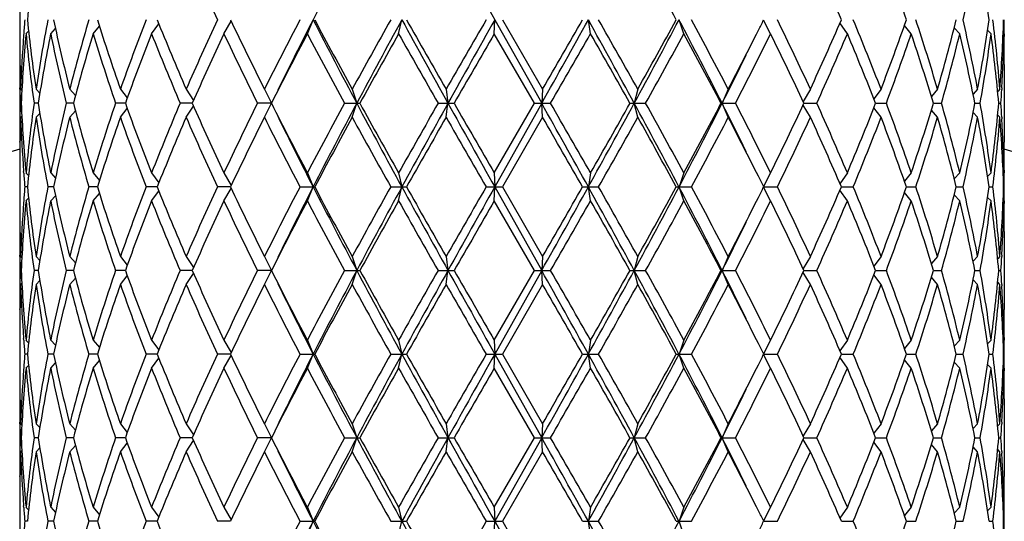
# Model space of a CAD drawing. Units: inches. Extents: x 0 to 11, y 0 to 8.5.
# Drawn here: x 8 to 8.4, y 4.8 to 5 of the extents above; entities that cross this region are included whole.
import ezdxf

# ---------------------------------------------------------------- set-up
doc = ezdxf.new("R2010")
doc.units = ezdxf.units.IN
doc.header["$LTSCALE"] = 0.605
doc.header["$MEASUREMENT"] = 0
doc.layers.get('0').update_dxf_attribs({"linetype": 'CONTINUOUS'})

msp = doc.modelspace()

# ---------------------------------------------------------------- linework, layer by layer
at = {"color": 7, "linetype": 'Continuous'}
for p, q in [((8.00736, 4.99352), (8.00736, 4.98014)), ((8.0891, 4.98123), (8.09202, 4.98623)), ((8.12249, 4.98123), (8.12481, 4.98683)), ((8.15902, 4.98123), (8.16031, 4.98683)), ((8.1973, 4.98123), (8.19751, 4.98683)), ((8.19751, 4.98683), (8.21629, 4.95336)), ((8.20054, 4.98683), (8.21664, 4.95896)), ((8.23586, 4.98123), (8.23496, 4.98683)), ((8.2732, 4.98123), (8.27125, 4.98683)), ((8.3079, 4.98123), (8.30505, 4.98666)), ((8.33863, 4.98123), (8.33569, 4.98555)), ((8.00988, 4.98123), (8.01091, 4.98227)), ((8.01976, 4.98123), (8.02167, 4.98327)), ((8.03673, 4.98123), (8.03927, 4.98422)), ((8.06014, 4.98123), (8.06303, 4.98518)), ((8.3642, 4.98123), (8.36149, 4.98456)), ((8.38362, 4.98123), (8.38144, 4.98362)), ((8.39616, 4.98123), (8.39478, 4.98265)), ((8.40133, 4.98123), (8.401, 4.98156)), ((8.00896, 4.9813), (8.00891, 4.98064)), ((8.21341, 4.95336), (8.1973, 4.98123)), ((8.40145, 4.98123), (8.40146, 4.98014)), ((8.00746, 4.96894), (8.00748, 4.96825)), ((8.40146, 4.96894), (8.40146, 4.93778)), ((8.00736, 4.95896), (8.00736, 4.94776)), ((8.00744, 4.95896), (8.00743, 4.95955)), ((8.00774, 4.95896), (8.00822, 4.95848)), ((8.0139, 4.95896), (8.0154, 4.95741)), ((8.02739, 4.95896), (8.02965, 4.95644)), ((8.04768, 4.95896), (8.05043, 4.9555)), ((8.07399, 4.95896), (8.07694, 4.95451)), ((8.10531, 4.95896), (8.10813, 4.95336)), ((8.14045, 4.95896), (8.14226, 4.95336)), ((8.17804, 4.95896), (8.17879, 4.95336)), ((8.21664, 4.95896), (8.21629, 4.95336)), ((8.25477, 4.95896), (8.25334, 4.95336)), ((8.29097, 4.95896), (8.28851, 4.95336)), ((8.32384, 4.95896), (8.3209, 4.95411)), ((8.35212, 4.95896), (8.34926, 4.95514)), ((8.37473, 4.95896), (8.37225, 4.9561)), ((8.39079, 4.95896), (8.38898, 4.95704)), ((8.39968, 4.95896), (8.3988, 4.95806)), ((8.40048, 4.95955), (8.40044, 4.95892)), ((8.00796, 4.95336), (8.00756, 4.95336)), ((8.01476, 4.95336), (8.0131, 4.95336)), ((8.02883, 4.95336), (8.02599, 4.95336)), ((8.02739, 4.94776), (8.02965, 4.95028)), ((8.04966, 4.95336), (8.04574, 4.95336)), ((8.04768, 4.94776), (8.05043, 4.95122)), ((8.07643, 4.95336), (8.07158, 4.95336)), ((8.07399, 4.94776), (8.07694, 4.95222)), ((8.10813, 4.95336), (8.10253, 4.95336)), ((8.10531, 4.94776), (8.10813, 4.95336)), ((8.13739, 4.95336), (8.14352, 4.95336)), ((8.14045, 4.94776), (8.14226, 4.95336)), ((8.17483, 4.95336), (8.18125, 4.95336)), ((8.17804, 4.94776), (8.17879, 4.95336)), ((8.1973, 4.92549), (8.21341, 4.95336)), ((8.21629, 4.95336), (8.19751, 4.91989)), ((8.21341, 4.95336), (8.21987, 4.95336)), ((8.21664, 4.94776), (8.21629, 4.95336)), ((8.25164, 4.95336), (8.2579, 4.95336)), ((8.25477, 4.94776), (8.25334, 4.95336)), ((8.28805, 4.95336), (8.29387, 4.95336)), ((8.29097, 4.94776), (8.28851, 4.95336)), ((8.32384, 4.94776), (8.3209, 4.95261)), ((8.32125, 4.95336), (8.3264, 4.95336)), ((8.35212, 4.94776), (8.34926, 4.95158)), ((8.34996, 4.95336), (8.35425, 4.95336)), ((8.37473, 4.94776), (8.37225, 4.95062)), ((8.37308, 4.95336), (8.37633, 4.95336)), ((8.38971, 4.95336), (8.39181, 4.95336)), ((8.39922, 4.95336), (8.40009, 4.95336)), ((8.00744, 4.94777), (8.00743, 4.94717)), ((8.00774, 4.94776), (8.00822, 4.94824)), ((8.0139, 4.94776), (8.0154, 4.94931)), ((8.21664, 4.94776), (8.20054, 4.91989)), ((8.39079, 4.94776), (8.38898, 4.94968)), ((8.39968, 4.94776), (8.3988, 4.94866)), ((8.40044, 4.94781), (8.40048, 4.94717)), ((8.00746, 4.93778), (8.00748, 4.93847)), ((8.00736, 4.92658), (8.00736, 4.9132)), ((8.40146, 4.92658), (8.40146, 4.92549)), ((8.00896, 4.92542), (8.00891, 4.92608)), ((8.00988, 4.92549), (8.01091, 4.92445)), ((8.01976, 4.92549), (8.02167, 4.92345)), ((8.03673, 4.92549), (8.03927, 4.9225)), ((8.06014, 4.92549), (8.06303, 4.92155)), ((8.0891, 4.92549), (8.09202, 4.92049)), ((8.12249, 4.92549), (8.12481, 4.91989)), ((8.15902, 4.92549), (8.16031, 4.91989)), ((8.1973, 4.92549), (8.19751, 4.91989)), ((8.23586, 4.92549), (8.23496, 4.91989)), ((8.2732, 4.92549), (8.27125, 4.91989)), ((8.3079, 4.92549), (8.30505, 4.92006)), ((8.33863, 4.92549), (8.33569, 4.92117)), ((8.3642, 4.92549), (8.36149, 4.92216)), ((8.38362, 4.92549), (8.38144, 4.9231)), ((8.39616, 4.92549), (8.39478, 4.92407)), ((8.40133, 4.92549), (8.401, 4.92516)), ((8.01043, 4.91989), (8.00939, 4.91989)), ((8.02091, 4.91989), (8.01865, 4.91989)), ((8.03845, 4.91989), (8.03505, 4.91989)), ((8.06236, 4.91989), (8.05795, 4.91989)), ((8.09173, 4.91989), (8.08649, 4.91989)), ((8.0891, 4.91429), (8.09202, 4.91929)), ((8.11955, 4.91989), (8.12544, 4.91989)), ((8.12249, 4.91429), (8.12481, 4.91989)), ((8.15588, 4.91989), (8.16218, 4.91989)), ((8.15902, 4.91429), (8.16031, 4.91989)), ((8.19407, 4.91989), (8.20054, 4.91989)), ((8.1973, 4.91429), (8.19751, 4.91989)), ((8.19751, 4.91989), (8.21629, 4.88642)), ((8.20054, 4.91989), (8.21664, 4.89202)), ((8.23266, 4.91989), (8.23905, 4.91989)), ((8.23586, 4.91429), (8.23496, 4.91989)), ((8.27016, 4.91989), (8.27623, 4.91989)), ((8.2732, 4.91429), (8.27125, 4.91989)), ((8.3079, 4.91429), (8.30505, 4.91972)), ((8.30514, 4.91989), (8.31065, 4.91989)), ((8.33863, 4.91429), (8.33569, 4.91861)), ((8.33624, 4.91989), (8.34098, 4.91989)), ((8.36228, 4.91989), (8.36607, 4.91989)), ((8.38225, 4.91989), (8.38494, 4.91989)), ((8.39539, 4.91989), (8.39688, 4.91989)), ((8.40119, 4.91989), (8.40142, 4.91989)), ((8.00988, 4.91429), (8.01091, 4.91533)), ((8.01976, 4.91429), (8.02167, 4.91634)), ((8.03673, 4.91429), (8.03927, 4.91728)), ((8.06014, 4.91429), (8.06303, 4.91824)), ((8.3642, 4.91429), (8.36149, 4.91763)), ((8.38362, 4.91429), (8.38144, 4.91668)), ((8.39616, 4.91429), (8.39478, 4.91571)), ((8.40133, 4.91429), (8.401, 4.91462)), ((8.00896, 4.91436), (8.00891, 4.9137)), ((8.00896, 4.91436), (8.00891, 4.9137)), ((8.21341, 4.88642), (8.1973, 4.91429)), ((8.40145, 4.91429), (8.40146, 4.9132)), ((8.00746, 4.902), (8.00748, 4.90131)), ((8.40146, 4.902), (8.40146, 4.87085)), ((8.00736, 4.89202), (8.00736, 4.88082)), ((8.00744, 4.89202), (8.00743, 4.89262)), ((8.00774, 4.89202), (8.00822, 4.89154)), ((8.0139, 4.89202), (8.0154, 4.89047)), ((8.02739, 4.89202), (8.02965, 4.88951)), ((8.04768, 4.89202), (8.05043, 4.88856)), ((8.07399, 4.89202), (8.07694, 4.88757)), ((8.10531, 4.89202), (8.10813, 4.88642)), ((8.14045, 4.89202), (8.14226, 4.88642)), ((8.17804, 4.89202), (8.17879, 4.88642)), ((8.21664, 4.89202), (8.21629, 4.88642)), ((8.25477, 4.89202), (8.25334, 4.88642)), ((8.29097, 4.89202), (8.28851, 4.88642)), ((8.32384, 4.89202), (8.3209, 4.88717)), ((8.35212, 4.89202), (8.34926, 4.88821)), ((8.37473, 4.89202), (8.37225, 4.88916)), ((8.39079, 4.89202), (8.38898, 4.89011)), ((8.39968, 4.89202), (8.3988, 4.89113)), ((8.40048, 4.89262), (8.40044, 4.89198)), ((8.00796, 4.88642), (8.00756, 4.88642)), ((8.01476, 4.88642), (8.0131, 4.88642)), ((8.02883, 4.88642), (8.02599, 4.88642)), ((8.02739, 4.88082), (8.02965, 4.88334)), ((8.04966, 4.88642), (8.04574, 4.88642)), ((8.04768, 4.88082), (8.05043, 4.88428)), ((8.07643, 4.88642), (8.07158, 4.88642)), ((8.07399, 4.88082), (8.07694, 4.88528)), ((8.10813, 4.88642), (8.10253, 4.88642)), ((8.10531, 4.88082), (8.10813, 4.88642)), ((8.13739, 4.88642), (8.14352, 4.88642)), ((8.14045, 4.88082), (8.14226, 4.88642)), ((8.17483, 4.88642), (8.18125, 4.88642)), ((8.17804, 4.88082), (8.17879, 4.88642)), ((8.1973, 4.85855), (8.21341, 4.88642)), ((8.21629, 4.88642), (8.19751, 4.85295)), ((8.21341, 4.88642), (8.21987, 4.88642)), ((8.21664, 4.88082), (8.21629, 4.88642)), ((8.25164, 4.88642), (8.2579, 4.88642)), ((8.25477, 4.88082), (8.25334, 4.88642)), ((8.28805, 4.88642), (8.29387, 4.88642)), ((8.29097, 4.88082), (8.28851, 4.88642)), ((8.32384, 4.88082), (8.3209, 4.88567)), ((8.32125, 4.88642), (8.3264, 4.88642)), ((8.35212, 4.88082), (8.34926, 4.88464)), ((8.34996, 4.88642), (8.35425, 4.88642)), ((8.37473, 4.88082), (8.37225, 4.88369)), ((8.37308, 4.88642), (8.37633, 4.88642)), ((8.38971, 4.88642), (8.39181, 4.88642)), ((8.39922, 4.88642), (8.40009, 4.88642)), ((8.00744, 4.88083), (8.00743, 4.88023)), ((8.00774, 4.88082), (8.00822, 4.88131)), ((8.0139, 4.88082), (8.0154, 4.88238)), ((8.21664, 4.88082), (8.20054, 4.85295)), ((8.39079, 4.88082), (8.38898, 4.88274)), ((8.39968, 4.88082), (8.3988, 4.88172)), ((8.40044, 4.88087), (8.40048, 4.88023)), ((8.00746, 4.87084), (8.00748, 4.87153)), ((8.00736, 4.85965), (8.00736, 4.84626)), ((8.40146, 4.85965), (8.40146, 4.85855)), ((8.00896, 4.85849), (8.00891, 4.85915)), ((8.00988, 4.85855), (8.01091, 4.85752)), ((8.01976, 4.85855), (8.02167, 4.85651)), ((8.03673, 4.85855), (8.03927, 4.85557)), ((8.06014, 4.85855), (8.06303, 4.85461)), ((8.0891, 4.85855), (8.09202, 4.85355)), ((8.12249, 4.85855), (8.12481, 4.85295)), ((8.15902, 4.85855), (8.16031, 4.85295)), ((8.1973, 4.85855), (8.19751, 4.85295)), ((8.23586, 4.85855), (8.23496, 4.85295)), ((8.2732, 4.85855), (8.27125, 4.85295)), ((8.3079, 4.85855), (8.30505, 4.85312)), ((8.33863, 4.85855), (8.33569, 4.85424)), ((8.3642, 4.85855), (8.36149, 4.85522)), ((8.38362, 4.85855), (8.38144, 4.85616)), ((8.39616, 4.85855), (8.39478, 4.85713)), ((8.40133, 4.85855), (8.401, 4.85823)), ((8.01043, 4.85295), (8.00939, 4.85295)), ((8.02091, 4.85295), (8.01865, 4.85295)), ((8.03845, 4.85295), (8.03505, 4.85295)), ((8.06236, 4.85295), (8.05795, 4.85295)), ((8.09173, 4.85295), (8.08649, 4.85295)), ((8.0891, 4.84735), (8.09202, 4.85235)), ((8.11955, 4.85295), (8.12544, 4.85295)), ((8.12249, 4.84735), (8.12481, 4.85295)), ((8.15588, 4.85295), (8.16218, 4.85295)), ((8.15902, 4.84735), (8.16031, 4.85295)), ((8.19407, 4.85295), (8.20054, 4.85295)), ((8.1973, 4.84735), (8.19751, 4.85295)), ((8.19751, 4.85295), (8.21629, 4.81949)), ((8.20054, 4.85295), (8.21664, 4.82509)), ((8.23266, 4.85295), (8.23905, 4.85295)), ((8.23586, 4.84735), (8.23496, 4.85295)), ((8.27016, 4.85295), (8.27623, 4.85295)), ((8.2732, 4.84735), (8.27125, 4.85295)), ((8.3079, 4.84735), (8.30505, 4.85279)), ((8.30514, 4.85295), (8.31065, 4.85295)), ((8.33863, 4.84735), (8.33569, 4.85167)), ((8.33624, 4.85295), (8.34098, 4.85295)), ((8.36228, 4.85295), (8.36607, 4.85295)), ((8.38225, 4.85295), (8.38494, 4.85295)), ((8.39539, 4.85295), (8.39688, 4.85295)), ((8.40119, 4.85295), (8.40142, 4.85295)), ((8.00988, 4.84735), (8.01091, 4.84839)), ((8.01976, 4.84735), (8.02167, 4.8494)), ((8.03673, 4.84735), (8.03927, 4.85034)), ((8.06014, 4.84735), (8.06303, 4.8513)), ((8.3642, 4.84735), (8.36149, 4.85069)), ((8.38362, 4.84735), (8.38144, 4.84975)), ((8.39616, 4.84735), (8.39478, 4.84877)), ((8.40133, 4.84735), (8.401, 4.84768)), ((8.00896, 4.84742), (8.00891, 4.84676)), ((8.21341, 4.81949), (8.1973, 4.84735)), ((8.40145, 4.84735), (8.40146, 4.84626)), ((8.00746, 4.83506), (8.00748, 4.83438)), ((8.40146, 4.83506), (8.40146, 4.80391)), ((8.00736, 4.82509), (8.00736, 4.81389)), ((8.00744, 4.82508), (8.00743, 4.82568)), ((8.00774, 4.82509), (8.00822, 4.8246)), ((8.0139, 4.82509), (8.0154, 4.82353)), ((8.02739, 4.82509), (8.02965, 4.82257)), ((8.04768, 4.82509), (8.05043, 4.82162)), ((8.07399, 4.82509), (8.07694, 4.82063)), ((8.10531, 4.82509), (8.10813, 4.81949)), ((8.14045, 4.82509), (8.14226, 4.81949)), ((8.17804, 4.82509), (8.17879, 4.81949)), ((8.21664, 4.82509), (8.21629, 4.81949)), ((8.25477, 4.82509), (8.25334, 4.81949)), ((8.29097, 4.82509), (8.28851, 4.81949)), ((8.32384, 4.82509), (8.3209, 4.82023)), ((8.35212, 4.82509), (8.34926, 4.82127)), ((8.37473, 4.82509), (8.37225, 4.82222)), ((8.39079, 4.82509), (8.38898, 4.82317)), ((8.39968, 4.82509), (8.3988, 4.82419)), ((8.40048, 4.82568), (8.40044, 4.82504)), ((8.00796, 4.81949), (8.00756, 4.81949)), ((8.01476, 4.81949), (8.0131, 4.81949)), ((8.02883, 4.81949), (8.02599, 4.81949)), ((8.02739, 4.81389), (8.02965, 4.8164)), ((8.04966, 4.81949), (8.04574, 4.81949)), ((8.04768, 4.81389), (8.05043, 4.81735)), ((8.07643, 4.81949), (8.07158, 4.81949)), ((8.07399, 4.81389), (8.07694, 4.81834)), ((8.10813, 4.81949), (8.10253, 4.81949)), ((8.10531, 4.81389), (8.10813, 4.81949)), ((8.13739, 4.81949), (8.14352, 4.81949)), ((8.14045, 4.81389), (8.14226, 4.81949)), ((8.17483, 4.81949), (8.18125, 4.81949)), ((8.17804, 4.81389), (8.17879, 4.81949)), ((8.1973, 4.79162), (8.21341, 4.81949)), ((8.21629, 4.81949), (8.19751, 4.78602)), ((8.21341, 4.81949), (8.21987, 4.81949)), ((8.21664, 4.81389), (8.21629, 4.81949)), ((8.25164, 4.81949), (8.2579, 4.81949)), ((8.25477, 4.81389), (8.25334, 4.81949)), ((8.28805, 4.81949), (8.29387, 4.81949)), ((8.29097, 4.81389), (8.28851, 4.81949)), ((8.32384, 4.81389), (8.3209, 4.81874)), ((8.32125, 4.81949), (8.3264, 4.81949)), ((8.35212, 4.81389), (8.34926, 4.8177)), ((8.34996, 4.81949), (8.35425, 4.81949)), ((8.37473, 4.81389), (8.37225, 4.81675)), ((8.37308, 4.81949), (8.37633, 4.81949)), ((8.38971, 4.81949), (8.39181, 4.81949)), ((8.39922, 4.81949), (8.40009, 4.81949)), ((8.00744, 4.81389), (8.00743, 4.81329)), ((8.00774, 4.81389), (8.00822, 4.81437)), ((8.0139, 4.81389), (8.0154, 4.81544)), ((8.21664, 4.81389), (8.20054, 4.78602)), ((8.39079, 4.81389), (8.38898, 4.8158)), ((8.39968, 4.81389), (8.3988, 4.81478)), ((8.40044, 4.81393), (8.40048, 4.81329)), ((8.00746, 4.80391), (8.00748, 4.8046)), ((8.00736, 4.79271), (8.00736, 4.77933)), ((8.40146, 4.79162), (8.40146, 4.79271)), ((8.00896, 4.79155), (8.00891, 4.79221)), ((8.00988, 4.79162), (8.01091, 4.79058)), ((8.01976, 4.79162), (8.02167, 4.78957)), ((8.03673, 4.79162), (8.03927, 4.78863)), ((8.06014, 4.79162), (8.06303, 4.78767)), ((8.0891, 4.79162), (8.09202, 4.78662)), ((8.12249, 4.79162), (8.12481, 4.78602)), ((8.15902, 4.79162), (8.16031, 4.78602)), ((8.1973, 4.79162), (8.19751, 4.78602)), ((8.23586, 4.79162), (8.23496, 4.78602)), ((8.2732, 4.79162), (8.27125, 4.78602)), ((8.3079, 4.79162), (8.30505, 4.78619)), ((8.33863, 4.79162), (8.33569, 4.7873)), ((8.3642, 4.79162), (8.36149, 4.78828)), ((8.38362, 4.79162), (8.38144, 4.78922)), ((8.39616, 4.79162), (8.39478, 4.7902)), ((8.40133, 4.79162), (8.401, 4.79129)), ((8.01043, 4.78602), (8.00939, 4.78602)), ((8.02091, 4.78602), (8.01865, 4.78602)), ((8.03845, 4.78602), (8.03505, 4.78602)), ((8.06236, 4.78602), (8.05795, 4.78602)), ((8.09173, 4.78602), (8.08649, 4.78602)), ((8.11955, 4.78602), (8.12544, 4.78602)), ((8.12249, 4.78042), (8.12481, 4.78602)), ((8.15588, 4.78602), (8.16218, 4.78602)), ((8.15902, 4.78042), (8.16031, 4.78602)), ((8.19407, 4.78602), (8.20054, 4.78602)), ((8.1973, 4.78042), (8.19751, 4.78602)), ((8.19751, 4.78602), (8.21629, 4.75255)), ((8.20054, 4.78602), (8.21664, 4.75815)), ((8.23266, 4.78602), (8.23905, 4.78602)), ((8.23586, 4.78042), (8.23496, 4.78602)), ((8.27016, 4.78602), (8.27623, 4.78602)), ((8.2732, 4.78042), (8.27125, 4.78602)), ((8.30514, 4.78602), (8.31065, 4.78602)), ((8.33624, 4.78602), (8.34098, 4.78602)), ((8.36228, 4.78602), (8.36607, 4.78602)), ((8.38225, 4.78602), (8.38494, 4.78602)), ((8.39539, 4.78602), (8.39688, 4.78602)), ((8.40119, 4.78602), (8.40142, 4.78602))]:
    msp.add_line(p, q, dxfattribs=at)
for centre, radius, start, end in [((10.26526, 3.89212), 2.40415, 152.01339, 152.91293), ((16.73754, 9.78547), 9.79587, 209.107288, 209.331587), ((8.62386, 4.92446), 0.6166, 171.58422, 174.19415), ((9.2163, 5.51023), 1.24516, 203.45096, 204.85641), ((5.71246, 3.59277), 2.91295, 28.59238, 29.21855), ((7.23477, 4.51346), 1.19888, 23.256, 24.71379), ((7.50346, 4.68964), 0.90879, 19.08807, 20.9582), ((7.73021, 5.1387), 0.67212, 346.94057, 349.36816), ((7.76325, 4.89679), 0.63851, 8.10612, 10.64092), ((8.60831, 4.93719), 0.60097, 175.26256, 175.79147), ((8.62386, 5.0492), 0.6166, 185.80585, 188.41578), ((8.65402, 4.86422), 0.6471, 169.07775, 171.5811), ((8.69957, 5.12988), 0.69358, 191.90284, 194.26659), ((8.75702, 4.77341), 0.75286, 163.53187, 165.73159), ((8.83572, 5.2354), 0.83512, 197.31629, 199.33054), ((8.93061, 4.64922), 0.93569, 158.84993, 160.66883), ((9.0591, 5.3863), 1.0738, 201.83981, 203.4511), ((9.2163, 4.46343), 1.24516, 155.14359, 156.54904), ((9.43802, 5.62547), 1.49008, 205.37829, 206.57031), ((9.7292, 4.14684), 1.81564, 152.44252, 153.43012), ((9.82008, 4.12068), 1.90372, 152.93661, 153.88826), ((10.17105, 6.03242), 2.29789, 207.06627, 208.00741), ((10.18952, 6.08025), 2.33581, 207.9117, 208.6881), ((10.78223, 3.51422), 3.01103, 150.72049, 151.32668), ((11.05945, 3.40182), 3.30412, 151.33383, 151.99322), ((12.32697, 7.2648), 4.7487, 208.66605, 209.1273), ((12.48244, 7.42667), 4.9616, 209.45538, 209.82566), ((16.03349, 0.45799), 9.05355, 149.984944, 150.18842), ((18.56089, -0.83166), 11.88506, 150.688127, 150.872998), ((1.54582, 8.69671), 7.64905, 330.699655, 330.986731), ((0.04877, 9.6723), 9.43025, 330.01254, 330.207841), ((4.28526, 2.79627), 4.51649, 28.52897, 29.01335), ((4.52606, 2.8735), 4.27228, 29.2182, 29.64734), ((5.7517, 6.31331), 2.8474, 331.47049, 332.23429), ((5.58946, 6.4488), 3.05344, 330.79586, 331.39322), ((6.29008, 3.94379), 2.23896, 26.80216, 27.76586), ((6.37329, 3.96225), 2.16123, 27.46299, 28.29884), ((6.84503, 5.7122), 1.63036, 333.41508, 333.58206), ((7.04148, 4.36877), 1.41166, 24.7135, 25.96506), ((7.21036, 5.47105), 1.22559, 335.3021, 336.72811), ((7.38989, 4.59039), 1.03041, 20.9585, 22.62748), ((7.48884, 5.28935), 0.92434, 339.05753, 340.8962), ((7.59767, 4.73277), 0.80931, 16.22991, 18.29609), ((7.65829, 5.1673), 0.74611, 343.78533, 346.00217), ((7.72378, 4.83361), 0.67869, 10.64359, 13.04768), ((7.75838, 5.07767), 0.64345, 349.3688, 351.88416), ((7.79178, 4.91184), 0.60973, 4.43231, 7.06458), ((7.80554, 5.00494), 0.59592, 355.57482, 358.25844), ((7.81156, 4.98014), 0.58989, 0.10607, 0.64996), ((6.69563, 5.78754), 1.79768, 332.55391, 333.39888), ((8.59729, 4.98014), 0.58993, 180.00002, 181.08768), ((8.60309, 4.93757), 0.59573, 175.85406, 177.94194), ((8.60484, 4.92627), 0.59749, 174.72225, 177.40126), ((8.62315, 5.03792), 0.61588, 185.28136, 187.89144), ((8.65509, 4.85283), 0.64818, 168.57499, 171.07799), ((8.69811, 5.11835), 0.69207, 191.42751, 193.79193), ((8.75894, 4.76167), 0.75485, 163.09056, 165.28919), ((8.83325, 5.22339), 0.83253, 196.91063, 198.92648), ((8.93375, 4.63685), 0.93904, 158.48579, 160.30251), ((9.05507, 5.37343), 1.06944, 201.5144, 203.12848), ((9.22158, 4.44985), 1.25095, 154.86325, 156.2653), ((9.43086, 5.6108), 1.48213, 205.13641, 206.3324), ((9.73944, 4.13039), 1.82715, 152.24679, 153.22991), ((10.1736, 6.0605), 2.31773, 207.75276, 208.53407), ((11.08883, 3.33281), 3.3617, 150.63631, 151.17988), ((12.41613, 7.3778), 4.88534, 209.37768, 209.75346), ((19.40817, -1.49638), 12.9477, 149.980783, 150.123111), ((2.00416, 8.53806), 7.17531, 330.027298, 330.283859), ((4.47508, 2.83348), 4.33085, 29.3066, 29.73029), ((5.84725, 6.29562), 2.75914, 330.89073, 331.551), ((6.35928, 3.94361), 2.1771, 27.63284, 28.46389), ((6.81324, 5.71665), 1.66579, 332.72817, 333.80148), ((7.03491, 4.35444), 1.41894, 24.96648, 26.21422), ((7.26298, 5.4366), 1.16807, 335.56189, 337.05476), ((7.38612, 4.57768), 1.03447, 21.29487, 22.96122), ((7.52043, 5.26675), 0.89077, 339.40107, 341.30454), ((7.59537, 4.72084), 0.81173, 16.64562, 18.71034), ((7.67753, 5.15099), 0.72621, 344.20842, 346.48126), ((7.72242, 4.82212), 0.68007, 11.12685, 13.53037), ((7.76879, 5.0648), 0.63291, 349.859, 352.41261), ((7.79116, 4.90058), 0.61035, 4.96123, 7.59339), ((7.80924, 4.99357), 0.59222, 356.70698, 358.80577), ((7.81152, 4.96894), 0.58993, 0.00003, 1.08767), ((7.81161, 4.98014), 0.58985, 359.45038, 359.99999), ((8.5972, 4.96894), 0.58984, 179.46165, 179.99999), ((6.68081, 5.76481), 1.80088, 333.21856, 333.90748), ((8.59732, 4.96894), 0.58996, 180.00007, 180.91151), ((8.59845, 4.98016), 0.59109, 181.15456, 182.05538), ((8.59805, 4.96895), 0.5907, 180.96964, 181.51242), ((7.80469, 4.99381), 0.59677, 356.11342, 356.64778), ((8.59805, 4.93777), 0.5907, 178.48758, 179.03036), ((8.60484, 4.98045), 0.59749, 182.59874, 185.27775), ((8.62315, 4.8688), 0.61588, 172.10856, 174.71864), ((8.65509, 5.05389), 0.64818, 188.92201, 191.42501), ((8.69811, 4.78837), 0.69207, 166.20807, 168.57249), ((8.75894, 5.14505), 0.75485, 194.71081, 196.90944), ((8.83325, 4.68333), 0.83253, 161.07352, 163.08937), ((8.93375, 5.26987), 0.93904, 199.69749, 201.51421), ((9.05507, 4.53329), 1.06944, 156.87152, 158.4856), ((9.22158, 5.45687), 1.25095, 203.7347, 205.13675), ((9.43086, 4.29592), 1.48213, 153.6676, 154.86359), ((9.73944, 5.77633), 1.82715, 206.77009, 207.75321), ((10.09923, 3.88601), 2.23339, 151.45118, 152.262), ((10.26526, 3.82518), 2.40415, 152.01339, 152.91293), ((10.89062, 6.41386), 3.11232, 207.98647, 208.68649), ((10.94185, 6.49212), 3.1935, 208.80581, 209.378), ((12.12004, 2.69689), 4.54493, 150.23246, 150.63639), ((12.72053, 2.4247), 5.19823, 150.89264, 151.314), ((16.73754, 9.71853), 9.79587, 209.107288, 209.331587), ((17.57867, 10.34905), 10.83628, 209.863023, 210.033083), ((0.47949, 0.61512), 8.87009, 29.033028, 29.280586), ((1.24642, 0.93392), 8.04891, 29.730064, 29.958779), ((4.58767, 6.9444), 4.17149, 330.96662, 331.49106), ((4.20641, 7.22536), 4.6396, 330.2838, 330.6793), ((5.60975, 3.51747), 3.00838, 27.78614, 28.50907), ((5.73643, 3.55023), 2.88558, 28.46346, 29.09481), ((6.37294, 5.9202), 2.14574, 332.21321, 333.21878), ((6.28835, 6.0009), 2.25746, 331.5509, 332.35236), ((6.64653, 4.12486), 1.83916, 26.09969, 26.77427), ((6.76963, 4.16811), 1.71462, 26.2138, 27.25655), ((7.00207, 5.568), 1.45534, 333.80138, 335.01792), ((7.23967, 4.45989), 1.19352, 22.96116, 24.42219), ((7.3674, 5.33666), 1.05468, 337.05474, 338.68916), ((7.5064, 4.63496), 0.90566, 18.71111, 20.58327), ((7.58391, 5.18953), 0.82375, 341.30473, 343.3393), ((7.669, 4.7535), 0.73503, 13.53237, 15.77795), ((7.71566, 5.08608), 0.687, 346.48174, 348.86105), ((7.76422, 4.84121), 0.63753, 7.59666, 10.13174), ((7.78802, 5.00649), 0.61351, 352.41339, 355.03199), ((7.80435, 4.91289), 0.59711, 3.35238, 3.88643), ((8.59732, 4.93778), 0.58996, 179.08849, 179.99993), ((8.59845, 4.92656), 0.59109, 177.94462, 178.84544), ((8.60309, 4.96915), 0.59573, 182.05806, 184.14594), ((8.62386, 4.85752), 0.6166, 171.58422, 174.19415), ((8.65402, 5.0425), 0.6471, 188.4189, 190.92225), ((8.69957, 4.77684), 0.69358, 165.73341, 168.09716), ((8.75702, 5.13331), 0.75286, 194.26841, 196.46813), ((8.83572, 4.67132), 0.83512, 160.66946, 162.68371), ((8.93061, 5.2575), 0.93569, 199.33117, 201.15007), ((9.0591, 4.52042), 1.0738, 156.5489, 158.16019), ((9.2163, 5.44329), 1.24516, 203.45096, 204.85641), ((9.43802, 4.28126), 1.49008, 153.42969, 154.62171), ((9.7292, 5.75988), 1.81564, 206.56988, 207.55748), ((9.7674, 5.75967), 1.84481, 206.09655, 207.07858), ((10.27038, 3.78294), 2.42764, 151.32658, 152.07362), ((10.91335, 6.4651), 3.1609, 208.68769, 209.26514), ((12.83611, 2.2788), 5.36852, 150.18837, 150.53058), ((17.27379, 10.16232), 10.48449, 209.825466, 210.001171), ((1.06743, 0.81994), 8.25531, 29.778261, 30.001359), ((4.75614, 6.9034), 4.00811, 330.33852, 330.79594), ((5.71246, 3.52583), 2.91295, 28.59238, 29.21855), ((6.43889, 5.90976), 2.08702, 331.6863, 332.55187), ((6.73594, 4.13974), 1.75243, 26.59021, 27.457), ((7.07263, 5.5232), 1.37719, 334.01928, 335.30217), ((7.23477, 4.44653), 1.19888, 23.256, 24.71379), ((7.40784, 5.30915), 1.01108, 337.35657, 339.05746), ((7.50346, 4.6227), 0.90879, 19.08807, 20.9582), ((7.60867, 5.17054), 0.79779, 341.689, 343.78501), ((7.66721, 4.74182), 0.73688, 13.98394, 16.22855), ((7.73021, 5.07176), 0.67212, 346.94057, 349.36816), ((7.76325, 4.82986), 0.63851, 8.10612, 10.64092), ((7.79464, 4.99459), 0.60685, 352.92919, 355.57393), ((7.80705, 4.90186), 0.59441, 1.73814, 4.42859), ((7.80839, 4.91312), 0.59307, 1.19573, 3.29152), ((8.20441, 4.24142), 0.721, 105.86046, 164.14397), ((8.59729, 4.92658), 0.58993, 178.91232, 179.99998), ((8.5972, 4.93778), 0.58984, 180.00001, 180.53835), ((7.8114, 4.93778), 0.59005, 358.91244, 359.99986), ((8.20441, 4.24142), 0.721, 15.86043, 74.14394), ((7.81161, 4.92658), 0.58985, 0.00001, 0.54962), ((8.60831, 4.96953), 0.60097, 184.20853, 184.73744), ((6.85128, 4.19764), 1.62338, 26.41758, 26.58528), ((7.81156, 4.92658), 0.58989, 359.35004, 359.89393), ((8.60831, 4.87026), 0.60097, 175.26256, 175.79147), ((8.62386, 4.98227), 0.6166, 185.80585, 188.41578), ((8.65402, 4.79728), 0.6471, 169.07775, 171.5811), ((8.69957, 5.06294), 0.69358, 191.90284, 194.26659), ((8.75702, 4.70647), 0.75286, 163.53187, 165.73159), ((8.83572, 5.16846), 0.83512, 197.31629, 199.33054), ((8.93061, 4.58228), 0.93569, 158.84993, 160.66883), ((9.0591, 5.31936), 1.0738, 201.83981, 203.4511), ((9.2163, 4.39649), 1.24516, 155.14359, 156.54904), ((9.43802, 5.55853), 1.49008, 205.37829, 206.57031), ((9.68101, 4.10453), 1.76152, 152.42735, 153.4453), ((9.82008, 4.05375), 1.90372, 152.93661, 153.88826), ((10.17105, 5.96548), 2.29789, 207.06627, 208.00741), ((10.18952, 6.01331), 2.33581, 207.9117, 208.6881), ((10.78223, 3.44729), 3.01103, 150.72049, 151.32668), ((11.05945, 3.33489), 3.30412, 151.33383, 151.99322), ((12.32697, 7.19786), 4.7487, 208.66605, 209.1273), ((12.48244, 7.35974), 4.9616, 209.45538, 209.82566), ((16.03349, 0.39105), 9.05355, 149.984944, 150.18842), ((18.56089, -0.89859), 11.88506, 150.688127, 150.872998), ((1.54582, 8.62977), 7.64905, 330.699655, 330.986731), ((0.04877, 9.60536), 9.43025, 330.01254, 330.207841), ((4.28526, 2.72933), 4.51649, 28.52897, 29.01335), ((4.52606, 2.80656), 4.27228, 29.2182, 29.64734), ((5.7517, 6.24637), 2.8474, 331.47049, 332.23429), ((5.58946, 6.38187), 3.05344, 330.79586, 331.39322), ((6.29008, 3.87685), 2.23896, 26.80216, 27.76586), ((6.37329, 3.89532), 2.16123, 27.46299, 28.29884), ((6.84503, 5.64526), 1.63036, 333.41508, 333.58206), ((7.04148, 4.30183), 1.41166, 24.7135, 25.96506), ((7.21036, 5.40412), 1.22559, 335.3021, 336.72811), ((7.38989, 4.52346), 1.03041, 20.9585, 22.62748), ((7.48884, 5.22241), 0.92434, 339.05753, 340.8962), ((7.59767, 4.66583), 0.80931, 16.22991, 18.29609), ((7.65829, 5.10037), 0.74611, 343.78533, 346.00217), ((7.72378, 4.76667), 0.67869, 10.64359, 13.04768), ((7.75838, 5.01073), 0.64345, 349.3688, 351.88416), ((7.79178, 4.8449), 0.60973, 4.43231, 7.06458), ((7.80554, 4.938), 0.59592, 355.57482, 358.25844), ((7.81156, 4.9132), 0.58989, 0.10607, 0.64996), ((6.69563, 5.7206), 1.79768, 332.55391, 333.39888), ((8.59729, 4.9132), 0.58993, 180.00002, 181.08768), ((8.60309, 4.87063), 0.59573, 175.85406, 177.94194), ((8.60484, 4.85933), 0.59749, 174.72225, 177.40126), ((8.62315, 4.97098), 0.61588, 185.28136, 187.89144), ((8.65509, 4.7859), 0.64818, 168.57499, 171.07799), ((8.69811, 5.05141), 0.69207, 191.42751, 193.79193), ((8.75894, 4.69474), 0.75485, 163.09056, 165.28919), ((8.83325, 5.15646), 0.83253, 196.91063, 198.92648), ((8.93375, 4.56992), 0.93904, 158.48579, 160.30251), ((9.05507, 5.30649), 1.06944, 201.5144, 203.12848), ((9.22158, 4.38291), 1.25095, 154.86325, 156.2653), ((9.43086, 5.54386), 1.48213, 205.13641, 206.3324), ((9.79092, 4.03693), 1.88505, 152.26189, 153.21481), ((10.1736, 5.99356), 2.31773, 207.75276, 208.53407), ((11.08883, 3.26588), 3.3617, 150.63631, 151.17988), ((12.41613, 7.31086), 4.88534, 209.37768, 209.75346), ((19.40817, -1.56332), 12.9477, 149.980783, 150.123111), ((2.00416, 8.47112), 7.17531, 330.027298, 330.283859), ((4.47508, 2.76655), 4.33085, 29.3066, 29.73029), ((5.84725, 6.22868), 2.75914, 330.89073, 331.551), ((6.35928, 3.87668), 2.1771, 27.63284, 28.46389), ((6.81324, 5.64971), 1.66579, 332.72817, 333.80148), ((7.03491, 4.28751), 1.41894, 24.96648, 26.21422), ((7.26298, 5.36967), 1.16807, 335.56189, 337.05476), ((7.38612, 4.51074), 1.03447, 21.29487, 22.96122), ((7.52043, 5.19982), 0.89077, 339.40107, 341.30454), ((7.59537, 4.6539), 0.81173, 16.64562, 18.71034), ((7.67753, 5.08405), 0.72621, 344.20842, 346.48126), ((7.72242, 4.75518), 0.68007, 11.12685, 13.53037), ((7.76879, 4.99786), 0.63291, 349.859, 352.41261), ((7.79116, 4.83364), 0.61035, 4.96123, 7.59339), ((7.80924, 4.92663), 0.59222, 356.70698, 358.80577), ((7.81152, 4.902), 0.58993, 0.00003, 1.08767), ((7.81161, 4.9132), 0.58985, 359.45038, 359.99999), ((8.5972, 4.902), 0.58984, 179.46165, 179.99999), ((6.68081, 5.69788), 1.80088, 333.21856, 333.90748), ((8.59732, 4.902), 0.58996, 180.00007, 180.91151), ((8.59845, 4.91322), 0.59109, 181.15456, 182.05538), ((8.59805, 4.90201), 0.5907, 180.96964, 181.51242), ((7.80469, 4.92687), 0.59677, 356.11342, 356.64778), ((8.59805, 4.87083), 0.5907, 178.48758, 179.03036), ((8.60484, 4.91351), 0.59749, 182.59874, 185.27775), ((8.62315, 4.80186), 0.61588, 172.10856, 174.71864), ((8.65509, 4.98695), 0.64818, 188.92201, 191.42501), ((8.69811, 4.72144), 0.69207, 166.20807, 168.57249), ((8.75894, 5.07811), 0.75485, 194.71081, 196.90944), ((8.83325, 4.61639), 0.83253, 161.07352, 163.08937), ((8.93375, 5.20293), 0.93904, 199.69749, 201.51421), ((9.05507, 4.46635), 1.06944, 156.87152, 158.4856), ((9.22158, 5.38993), 1.25095, 203.7347, 205.13675), ((9.39698, 4.24531), 1.44452, 153.65203, 154.87915), ((9.73944, 5.70939), 1.82715, 206.77009, 207.75321), ((10.09923, 3.81907), 2.23339, 151.45118, 152.262), ((10.26526, 3.75824), 2.40415, 152.01339, 152.91293), ((10.89062, 6.34692), 3.11232, 207.98647, 208.68649), ((10.94185, 6.42519), 3.1935, 208.80581, 209.378), ((12.12004, 2.62995), 4.54493, 150.23246, 150.63639), ((12.72053, 2.35776), 5.19823, 150.89264, 151.314), ((16.73754, 9.65159), 9.79587, 209.107288, 209.331587), ((17.57867, 10.28211), 10.83628, 209.863023, 210.033083), ((0.47949, 0.54818), 8.87009, 29.033028, 29.280586), ((1.24642, 0.86698), 8.04891, 29.730064, 29.958779), ((4.58767, 6.87746), 4.17149, 330.96662, 331.49106), ((4.20641, 7.15842), 4.6396, 330.2838, 330.6793), ((5.60975, 3.45053), 3.00838, 27.78614, 28.50907), ((5.73643, 3.48329), 2.88558, 28.46346, 29.09481), ((6.37294, 5.85326), 2.14574, 332.21321, 333.21878), ((6.28835, 5.93396), 2.25746, 331.5509, 332.35236), ((6.64653, 4.05793), 1.83916, 26.09969, 26.77427), ((6.76963, 4.10117), 1.71462, 26.2138, 27.25655), ((7.00207, 5.50106), 1.45534, 333.80138, 335.01792), ((7.23967, 4.39295), 1.19352, 22.96116, 24.42219), ((7.3674, 5.26972), 1.05468, 337.05474, 338.68916), ((7.5064, 4.56802), 0.90566, 18.71111, 20.58327), ((7.58391, 5.1226), 0.82375, 341.30473, 343.3393), ((7.669, 4.68656), 0.73503, 13.53237, 15.77795), ((7.71566, 5.01914), 0.687, 346.48174, 348.86105), ((7.76422, 4.77427), 0.63753, 7.59666, 10.13174), ((7.78802, 4.93955), 0.61351, 352.41339, 355.03199), ((7.80435, 4.84595), 0.59711, 3.35238, 3.88643), ((8.59732, 4.87084), 0.58996, 179.08849, 179.99993), ((8.59845, 4.85962), 0.59109, 177.94462, 178.84544), ((8.60309, 4.90222), 0.59573, 182.05806, 184.14594), ((8.62386, 4.79058), 0.6166, 171.58422, 174.19415), ((8.65402, 4.97556), 0.6471, 188.4189, 190.92225), ((8.69957, 4.7099), 0.69358, 165.73341, 168.09716), ((8.75702, 5.06638), 0.75286, 194.26841, 196.46813), ((8.83572, 4.60438), 0.83512, 160.66946, 162.68371), ((8.93061, 5.19056), 0.93569, 199.33117, 201.15007), ((9.0591, 4.45349), 1.0738, 156.5489, 158.16019), ((9.2163, 5.37635), 1.24516, 203.45096, 204.85641), ((9.4738, 4.19688), 1.52988, 153.44519, 154.6062), ((9.7292, 5.69294), 1.81564, 206.56988, 207.55748), ((9.7674, 5.69273), 1.84481, 206.09655, 207.07858), ((10.27038, 3.716), 2.42764, 151.32658, 152.07362), ((10.91335, 6.39817), 3.1609, 208.68769, 209.26514), ((12.83611, 2.21186), 5.36852, 150.18837, 150.53058), ((17.27379, 10.09538), 10.48449, 209.825466, 210.001171), ((1.06743, 0.753), 8.25531, 29.778261, 30.001359), ((4.75614, 6.83647), 4.00811, 330.33852, 330.79594), ((5.71246, 3.45889), 2.91295, 28.59238, 29.21855), ((6.43889, 5.84282), 2.08702, 331.6863, 332.55187), ((6.73594, 4.07281), 1.75243, 26.59021, 27.457), ((7.07263, 5.45626), 1.37719, 334.01928, 335.30217), ((7.23477, 4.37959), 1.19888, 23.256, 24.71379), ((7.40784, 5.24221), 1.01108, 337.35657, 339.05746), ((7.50346, 4.55576), 0.90879, 19.08807, 20.9582), ((7.60867, 5.1036), 0.79779, 341.689, 343.78501), ((7.66721, 4.67489), 0.73688, 13.98394, 16.22855), ((7.73021, 5.00483), 0.67212, 346.94057, 349.36816), ((7.76325, 4.76292), 0.63851, 8.10612, 10.64092), ((7.79464, 4.92766), 0.60685, 352.92919, 355.57393), ((7.80705, 4.83492), 0.59441, 1.73814, 4.42859), ((7.80839, 4.84618), 0.59307, 1.19573, 3.29152), ((8.5972, 4.87085), 0.58984, 180.00001, 180.53835), ((8.59729, 4.85965), 0.58993, 178.91232, 179.99998), ((7.8114, 4.87085), 0.59005, 358.91244, 359.99986), ((7.81161, 4.85965), 0.58985, 0.00001, 0.54962), ((8.60831, 4.90259), 0.60097, 184.20853, 184.73744), ((6.85128, 4.1307), 1.62338, 26.41758, 26.58528), ((7.81156, 4.85965), 0.58989, 359.35004, 359.89393), ((8.60831, 4.80332), 0.60097, 175.26256, 175.79147), ((8.62386, 4.91533), 0.6166, 185.80585, 188.41578), ((8.65402, 4.73034), 0.6471, 169.07775, 171.5811), ((8.69957, 4.99601), 0.69358, 191.90284, 194.26659), ((8.75702, 4.63953), 0.75286, 163.53187, 165.73159), ((8.83572, 5.10152), 0.83512, 197.31629, 199.33054), ((8.93061, 4.51535), 0.93569, 158.84993, 160.66883), ((9.0591, 5.25242), 1.0738, 201.83981, 203.4511), ((9.19121, 4.34081), 1.21767, 155.12772, 156.56491), ((9.43802, 5.49159), 1.49008, 205.37829, 206.57031), ((9.68101, 4.03759), 1.76152, 152.42735, 153.4453), ((9.82008, 3.98681), 1.90372, 152.93661, 153.88826), ((10.17105, 5.89854), 2.29789, 207.06627, 208.00741), ((10.18952, 5.94637), 2.33581, 207.9117, 208.6881), ((10.78223, 3.38035), 3.01103, 150.72049, 151.32668), ((11.05945, 3.26795), 3.30412, 151.33383, 151.99322), ((12.32697, 7.13092), 4.7487, 208.66605, 209.1273), ((12.48244, 7.2928), 4.9616, 209.45538, 209.82566), ((16.03349, 0.32412), 9.05355, 149.984944, 150.18842), ((18.56089, -0.96553), 11.88506, 150.688127, 150.872998), ((1.54582, 8.56283), 7.64905, 330.699655, 330.986731), ((0.04877, 9.53842), 9.43025, 330.01254, 330.207841), ((4.28526, 2.66239), 4.51649, 28.52897, 29.01335), ((4.52606, 2.73963), 4.27228, 29.2182, 29.64734), ((5.7517, 6.17943), 2.8474, 331.47049, 332.23429), ((5.58946, 6.31493), 3.05344, 330.79586, 331.39322), ((6.29008, 3.80991), 2.23896, 26.80216, 27.76586), ((6.37329, 3.82838), 2.16123, 27.46299, 28.29884), ((6.84503, 5.57833), 1.63036, 333.41508, 333.58206), ((7.04148, 4.2349), 1.41166, 24.7135, 25.96506), ((7.21036, 5.33718), 1.22559, 335.3021, 336.72811), ((7.38989, 4.45652), 1.03041, 20.9585, 22.62748), ((7.48884, 5.15547), 0.92434, 339.05753, 340.8962), ((7.59767, 4.59889), 0.80931, 16.22991, 18.29609), ((7.65829, 5.03343), 0.74611, 343.78533, 346.00217), ((7.72378, 4.69973), 0.67869, 10.64359, 13.04768), ((7.75838, 4.94379), 0.64345, 349.3688, 351.88416), ((7.79178, 4.77796), 0.60973, 4.43231, 7.06458), ((7.80554, 4.87107), 0.59592, 355.57482, 358.25844), ((7.81156, 4.84626), 0.58989, 0.10607, 0.64996), ((6.69563, 5.65366), 1.79768, 332.55391, 333.39888), ((8.59729, 4.84626), 0.58993, 180.00002, 181.08768), ((8.60309, 4.80369), 0.59573, 175.85406, 177.94194), ((8.60484, 4.79239), 0.59749, 174.72225, 177.40126), ((8.62315, 4.90404), 0.61588, 185.28136, 187.89144), ((8.65509, 4.71896), 0.64818, 168.57499, 171.07799), ((8.69811, 4.98447), 0.69207, 191.42751, 193.79193), ((8.75894, 4.6278), 0.75485, 163.09056, 165.28919), ((8.83325, 5.08952), 0.83253, 196.91063, 198.92648), ((8.93375, 4.50298), 0.93904, 158.48579, 160.30251), ((9.05507, 5.23956), 1.06944, 201.5144, 203.12848), ((9.24789, 4.30402), 1.27985, 154.87908, 156.24948), ((9.43086, 5.47692), 1.48213, 205.13641, 206.3324), ((9.79092, 3.96999), 1.88505, 152.26189, 153.21481), ((10.1736, 5.92662), 2.31773, 207.75276, 208.53407), ((11.08883, 3.19894), 3.3617, 150.63631, 151.17988), ((12.41613, 7.24393), 4.88534, 209.37768, 209.75346), ((19.40817, -1.63026), 12.9477, 149.980783, 150.123111), ((2.00416, 8.40418), 7.17531, 330.027298, 330.283859), ((4.47508, 2.69961), 4.33085, 29.3066, 29.73029), ((5.84725, 6.16174), 2.75914, 330.89073, 331.551), ((6.35928, 3.80974), 2.1771, 27.63284, 28.46389), ((6.81324, 5.58277), 1.66579, 332.72817, 333.80148), ((7.03491, 4.22057), 1.41894, 24.96648, 26.21422), ((7.26298, 5.30273), 1.16807, 335.56189, 337.05476), ((7.38612, 4.4438), 1.03447, 21.29487, 22.96122), ((7.52043, 5.13288), 0.89077, 339.40107, 341.30454), ((7.59537, 4.58697), 0.81173, 16.64562, 18.71034), ((7.67753, 5.01712), 0.72621, 344.20842, 346.48126), ((7.72242, 4.68824), 0.68007, 11.12685, 13.53037), ((7.76879, 4.93092), 0.63291, 349.859, 352.41261), ((7.79116, 4.7667), 0.61035, 4.96123, 7.59339), ((7.80924, 4.8597), 0.59222, 356.70698, 358.80577), ((7.81152, 4.83506), 0.58993, 0.00003, 1.08767), ((7.81161, 4.84626), 0.58985, 359.45038, 359.99999), ((8.5972, 4.83506), 0.58984, 179.46165, 179.99999), ((6.68081, 5.63094), 1.80088, 333.21856, 333.90748), ((8.59732, 4.83506), 0.58996, 180.00007, 180.91151), ((8.59845, 4.84629), 0.59109, 181.15456, 182.05538), ((8.59805, 4.83508), 0.5907, 180.96964, 181.51242), ((7.80469, 4.85994), 0.59677, 356.11342, 356.64778), ((8.59805, 4.80389), 0.5907, 178.48758, 179.03036), ((8.60484, 4.84658), 0.59749, 182.59874, 185.27775), ((8.62315, 4.73493), 0.61588, 172.10856, 174.71864), ((8.65509, 4.92001), 0.64818, 188.92201, 191.42501), ((8.69811, 4.6545), 0.69207, 166.20807, 168.57249), ((8.75894, 5.01117), 0.75485, 194.71081, 196.90944), ((8.83325, 4.54945), 0.83253, 161.07352, 163.08937), ((8.93375, 5.13599), 0.93904, 199.69749, 201.51421), ((9.03587, 4.4073), 1.04869, 156.85555, 158.50157), ((9.22158, 5.323), 1.25095, 203.7347, 205.13675), ((9.39698, 4.17838), 1.44452, 153.65203, 154.87915), ((9.73944, 5.64245), 1.82715, 206.77009, 207.75321), ((10.09923, 3.75213), 2.23339, 151.45118, 152.262), ((10.26526, 3.6913), 2.40415, 152.01339, 152.91293), ((10.89062, 6.27998), 3.11232, 207.98647, 208.68649), ((10.94185, 6.35825), 3.1935, 208.80581, 209.378), ((12.12004, 2.56301), 4.54493, 150.23246, 150.63639), ((12.72053, 2.29082), 5.19823, 150.89264, 151.314), ((16.73754, 9.58465), 9.79587, 209.107288, 209.331587), ((17.57867, 10.21518), 10.83628, 209.863023, 210.033083), ((0.47949, 0.48124), 8.87009, 29.033028, 29.280586), ((1.24642, 0.80005), 8.04891, 29.730064, 29.958779), ((4.58767, 6.81052), 4.17149, 330.96662, 331.49106), ((4.20641, 7.09148), 4.6396, 330.2838, 330.6793), ((5.60975, 3.38359), 3.00838, 27.78614, 28.50907), ((5.73643, 3.41636), 2.88558, 28.46346, 29.09481), ((6.37294, 5.78632), 2.14574, 332.21321, 333.21878), ((6.28835, 5.86702), 2.25746, 331.5509, 332.35236), ((6.64653, 3.99099), 1.83916, 26.09969, 26.77427), ((6.76963, 4.03423), 1.71462, 26.2138, 27.25655), ((7.00207, 5.43413), 1.45534, 333.80138, 335.01792), ((7.23967, 4.32602), 1.19352, 22.96116, 24.42219), ((7.3674, 5.20278), 1.05468, 337.05474, 338.68916), ((7.5064, 4.50108), 0.90566, 18.71111, 20.58327), ((7.58391, 5.05566), 0.82375, 341.30473, 343.3393), ((7.669, 4.61962), 0.73503, 13.53237, 15.77795), ((7.71566, 4.95221), 0.687, 346.48174, 348.86105), ((7.76422, 4.70734), 0.63753, 7.59666, 10.13174), ((7.78802, 4.87262), 0.61351, 352.41339, 355.03199), ((7.80435, 4.77901), 0.59711, 3.35238, 3.88643), ((8.59732, 4.80391), 0.58996, 179.08849, 179.99993), ((8.59845, 4.79269), 0.59109, 177.94462, 178.84544), ((8.60309, 4.83528), 0.59573, 182.05806, 184.14594), ((8.62386, 4.72364), 0.6166, 171.58422, 174.19415), ((8.65402, 4.90863), 0.6471, 188.4189, 190.92225), ((8.69957, 4.64297), 0.69358, 165.73341, 168.09716), ((8.75702, 4.99944), 0.75286, 194.26841, 196.46813), ((8.83572, 4.53745), 0.83512, 160.66946, 162.68371), ((8.93061, 5.12362), 0.93569, 199.33117, 201.15007), ((9.07914, 4.37819), 1.09552, 156.56488, 158.14422), ((9.2163, 5.30941), 1.24516, 203.45096, 204.85641), ((9.4738, 4.12995), 1.52988, 153.44519, 154.6062), ((9.7292, 5.626), 1.81564, 206.56988, 207.55748), ((9.7674, 5.6258), 1.84481, 206.09655, 207.07858), ((10.27038, 3.64906), 2.42764, 151.32658, 152.07362), ((10.91335, 6.33123), 3.1609, 208.68769, 209.26514), ((12.83611, 2.14493), 5.36852, 150.18837, 150.53058), ((17.27379, 10.02845), 10.48449, 209.825466, 210.001171), ((1.06743, 0.68606), 8.25531, 29.778261, 30.001359), ((4.75614, 6.76953), 4.00811, 330.33852, 330.79594), ((5.71246, 3.39195), 2.91295, 28.59238, 29.21855), ((6.43889, 5.77589), 2.08702, 331.6863, 332.55187), ((6.73594, 4.00587), 1.75243, 26.59021, 27.457), ((7.07263, 5.38932), 1.37719, 334.01928, 335.30217), ((7.23477, 4.31265), 1.19888, 23.256, 24.71379), ((7.40784, 5.17528), 1.01108, 337.35657, 339.05746), ((7.50346, 4.48882), 0.90879, 19.08807, 20.9582), ((7.60867, 5.03666), 0.79779, 341.689, 343.78501), ((7.66721, 4.60795), 0.73688, 13.98394, 16.22855), ((7.73021, 4.93789), 0.67212, 346.94057, 349.36816), ((7.76325, 4.69598), 0.63851, 8.10612, 10.64092), ((7.79464, 4.86072), 0.60685, 352.92919, 355.57393), ((7.80705, 4.76799), 0.59441, 1.73814, 4.42859), ((7.80839, 4.77924), 0.59307, 1.19573, 3.29152), ((8.59729, 4.79271), 0.58993, 178.91232, 179.99998), ((8.5972, 4.80391), 0.58984, 180.00001, 180.53835), ((7.81152, 4.80391), 0.58993, 358.91233, 359.99997), ((7.81161, 4.79271), 0.58985, 0.00001, 0.54962), ((8.60831, 4.83565), 0.60097, 184.20853, 184.73744), ((6.85128, 4.06376), 1.62338, 26.41758, 26.58528), ((7.81156, 4.79271), 0.58989, 359.35004, 359.89393), ((8.60831, 4.73638), 0.60097, 175.26256, 175.79147), ((8.65402, 4.66341), 0.6471, 169.07775, 171.5811), ((8.69957, 4.92907), 0.69358, 191.90284, 194.26659), ((8.75702, 4.57259), 0.75286, 163.53187, 165.73159), ((8.83572, 5.03459), 0.83512, 197.31629, 199.33054), ((8.91564, 4.45393), 0.91974, 158.83415, 160.68461), ((9.0591, 5.18549), 1.0738, 201.83981, 203.4511), ((9.68101, 3.97066), 1.76152, 152.42735, 153.4453), ((9.82008, 3.91987), 1.90372, 152.93661, 153.88826), ((10.17105, 5.83161), 2.29789, 207.06627, 208.00741), ((10.18952, 5.87943), 2.33581, 207.9117, 208.6881), ((12.32697, 7.06399), 4.7487, 208.66605, 209.1273), ((12.48244, 7.22586), 4.9616, 209.45538, 209.82566), ((16.03349, 0.25718), 9.05355, 149.984944, 150.18842), ((4.28526, 2.59546), 4.51649, 28.52897, 29.01335), ((4.52606, 2.67269), 4.27228, 29.2182, 29.64734), ((5.7517, 6.1125), 2.8474, 331.47049, 332.23429), ((6.84503, 5.51139), 1.63036, 333.41508, 333.58206), ((7.38989, 4.38958), 1.03041, 20.9585, 22.62748), ((7.48884, 5.08854), 0.92434, 339.05753, 340.8962), ((7.65829, 4.96649), 0.74611, 343.78533, 346.00217), ((7.79178, 4.71103), 0.60973, 4.43231, 7.06458), ((7.80705, 4.80405), 0.59441, 355.57141, 358.26186), ((7.81156, 4.77933), 0.58989, 0.10607, 0.64996)]:
    msp.add_arc(centre, radius, start, end, dxfattribs=at)

doc.saveas('drawing.dxf')
